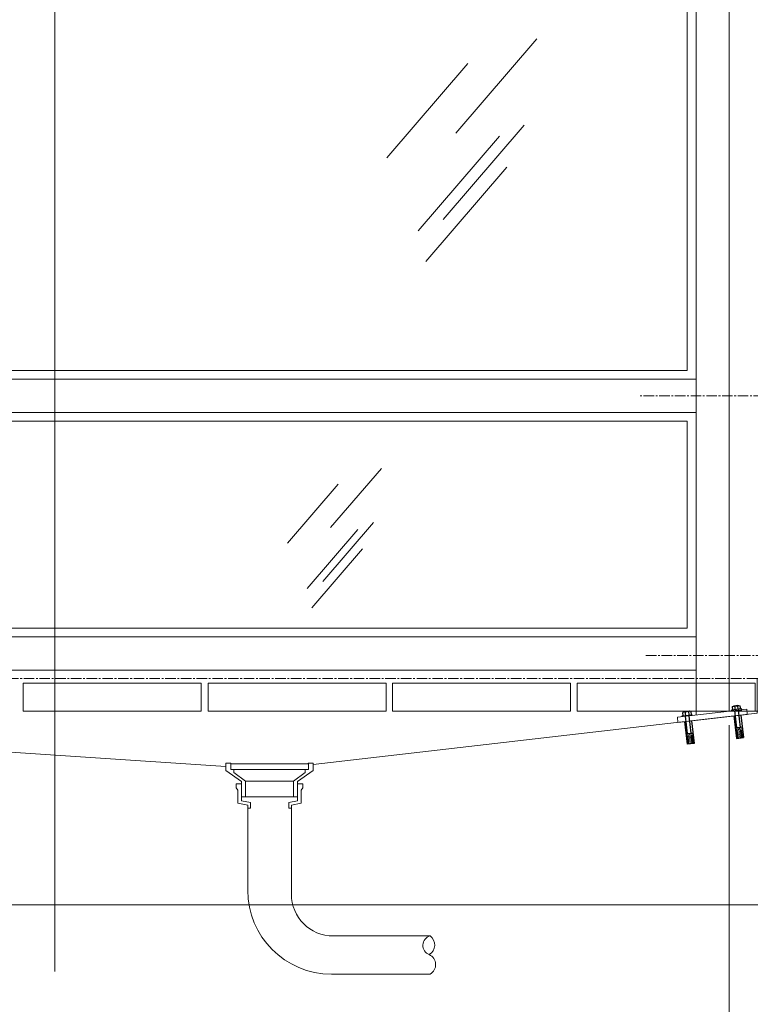
# Model space of a CAD drawing. Units: inches. Extents: x 1062 to 1316, y -50 to 284.
# Drawn here: x 1209 to 1261, y 30 to 101 of the extents above; entities that cross this region are included whole.
import ezdxf

# ---------------------------------------------------------------- set-up
doc = ezdxf.new("R2010")
doc.units = ezdxf.units.IN
doc.header["$MEASUREMENT"] = 0
doc.linetypes.add('CENTER2', pattern=[1.125, 0.75, -0.125, 0.125, -0.125])
doc.layers.add('Detail', color=2, linetype='Continuous')
doc.layers.add('Dims', color=3, linetype='Continuous')
doc.styles.get("Standard").update_dxf_attribs({"font": 'Romans.shx'})
doc.dimstyles.get("Standard").update_dxf_attribs({"dimtxt": 0.0938, "dimasz": 0.0938, "dimexe": 0.0625, "dimexo": 0.0625, "dimgap": 0.0938, "dimtad": 0, "dimdec": 4, "dimzin": 0, "dimdsep": 46, "dimlunit": 5, "dimtxsty": 'Standard', "dimcen": 0, "dimclrd": 7, "dimclre": 7, "dimclrt": 7, "dimadec": 1, "dimazin": 0, "dimtfac": 1, "dimtdec": 4, "dimtofl": 0, "dimtmove": 0, "dimatfit": 3, "dimfxl": 0.18, "dimtfillclr": 7, "dimfrac": 2, "dimtolj": 1, "dimtzin": 0, "dimlwd": 0, "dimlwe": 0, "dimarcsym": 0})

# ---------------------------------------------------------------- blocks, each defined once
blk = doc.blocks.new('MultiSet drop in (2)')
at = {"layer": 'Detail', "ltscale": 16}
h = blk.add_hatch(dxfattribs=at)
h.set_pattern_fill('AR-SAND', scale=0.03, style=0)
h.set_pattern_definition([(142.5, (-303.197475, 369.97221), (0.0018898007, 0.057804713), [0, -0.0456, 0, -0.051, 0, -0.04875]), (172.5, (-303.197475, 369.97221), (-0.053093301, 0.084664382), [0, -0.0246, 0, -0.0411, 0, -0.01575]), (212.5, (-303.160575, 369.97221), (-0.093424256, 0.0001697716), [0, -0.015, 0, -0.054, 0, -0.0705]), (222.5, (-303.160575, 369.97221), (-0.090183798, 0.026330267), [0, -0.0075, 0, -0.0354, 0, -0.0405])])
h.paths.add_polyline_path([(-0.25, -2), (-0.184, -2), (-0.184, -1.424), (-0.124, -1.424), (-0.124, -2), (0.124, -2), (0.124, -1.424), (0.184, -1.424), (0.184, -2), (0.25, -2), (0.25, -1.256), (0.141, -1.256), (-0.133, -1.256), (-0.25, -1.256)])
h = blk.add_hatch(color=7, dxfattribs=at)
h.paths.add_polyline_path([(0.124, -2), (0.184, -2), (0.184, -1.424), (0.124, -1.424)])
h.paths.add_polyline_path([(-0.184, -2), (-0.124, -2), (-0.124, -1.424), (-0.184, -1.424)])
at = {"layer": 'Detail', "color": 7}
for p, q in [((-0.36, 0), (-0.36, 0.054)), ((-0.36, 0.054), (0.36, 0.054)), ((-0.291, 0.054), (-0.291, 0.298)), ((-0.133, -1.256), (-0.133, 0)), ((-0.107, 0.054), (-0.107, 0.325)), ((-0.107, 0.325), (0.199, 0.325)), ((0.117, 0.325), (0.117, 0.054)), ((0.141, -1.256), (0.141, 0)), ((0.291, 0.298), (0.291, 0.054)), ((0.36, 0), (0.36, 0.054)), ((0.25, -2), (-0.25, -2))]:
    blk.add_line(p, q, dxfattribs=at)
at = {"layer": 'Detail', "color": 7, "ltscale": 16}
for p, q in [((-0.107, 0.325), (-0.199, 0.325)), ((-0.25, -0.375), (-0.25, -2)), ((0.25, -0.375), (0.25, -2)), ((-0.25, -1.256), (-0.133, -1.256)), ((-0.133, -1.256), (0.141, -1.256)), ((0.141, -1.256), (0.25, -1.256)), ((-0.184, -2), (-0.184, -1.424)), ((-0.124, -1.424), (-0.184, -1.424)), ((-0.124, -2), (-0.124, -1.424)), ((0.124, -2), (0.124, -1.424)), ((0.124, -1.424), (0.184, -1.424)), ((0.184, -2), (0.184, -1.424))]:
    blk.add_line(p, q, dxfattribs=at)
at = {"layer": 'Detail', "color": 7}
blk.add_lwpolyline([(0.36, 0), (-0.36, 0)], dxfattribs=at)
at = {"layer": 'Detail', "color": 7, "ltscale": 16}
for centre, radius, start, end in [((-0.199, 0.153), 0.172, 57.68104, 122.31896), ((0.005, 0.079), 0.246, 63.04231, 116.95769), ((0.204, 0.17), 0.155, 55.8061, 124.1939)]:
    blk.add_arc(centre, radius, start, end, dxfattribs=at)
blk = doc.blocks.new('*D14')
at = {"layer": 'Defpoints', "color": 0}
for p in [(1259.906, 51.092), (1170.404, 45.13), (1170.404, 23.539)]:
    blk.add_point(p, dxfattribs=at)
at = {"layer": 'Dims', "color": 7, "lineweight": 0}
for p, q in [((1259.906, 50.092), (1259.906, 22.539)), ((1170.404, 44.13), (1170.404, 22.539)), ((1171.905, 23.539), (1209.473, 23.539)), ((1258.405, 23.539), (1220.837, 23.539))]:
    blk.add_line(p, q, dxfattribs=at)
at = {"layer": 'Dims', "color": 7}
for points in [[(1171.905, 23.789), (1171.905, 23.288), (1170.404, 23.539)], [(1258.405, 23.789), (1258.405, 23.288), (1259.906, 23.539)]]:
    blk.add_solid(points, dxfattribs=at)
at = {"layer": 'Dims', "color": 7, "lineweight": 0, "insert": (1215.155, 23.539), "char_height": 1.5008, "attachment_point": 5}
blk.add_mtext('\\A1;89 1/2', dxfattribs=at)
blk = doc.blocks.new('*D9')
at = {"layer": 'Defpoints', "color": 0}
for p in [(1257.531, 162.31), (1290.043, 162.31), (1259.892, 51.091)]:
    blk.add_point(p, dxfattribs=at)
at = {"layer": 'Dims', "color": 7, "lineweight": 0}
for p, q in [((1258.531, 162.31), (1291.043, 162.31)), ((1290.043, 160.809), (1290.043, 104.285)), ((1290.043, 52.592), (1290.043, 91.636)), ((1260.892, 51.091), (1291.043, 51.091))]:
    blk.add_line(p, q, dxfattribs=at)
at = {"layer": 'Dims', "color": 7}
for points in [[(1289.792, 160.809), (1290.293, 160.809), (1290.043, 162.31)], [(1289.792, 52.592), (1290.293, 52.592), (1290.043, 51.091)]]:
    blk.add_solid(points, dxfattribs=at)
at = {"layer": 'Dims', "color": 7, "lineweight": 0, "insert": (1290.043, 97.961), "char_height": 1.5008, "attachment_point": 5, "rotation": 90}
blk.add_mtext('\\A1;111 1/4', dxfattribs=at)

msp = doc.modelspace()

# ---------------------------------------------------------------- linework, layer by layer
at = {"layer": 'Detail', "color": 7, "lineweight": 0}
for p, q in [((1257.53105, 162.77968), (1257.53105, 50.81754)), ((1259.90605, 162.77968), (1259.90605, 51.09234)), ((1256.90605, 135.92231), (1256.90605, 75.47228)), ((1256.90605, 75.47228), (1173.40403, 75.47228)), ((1257.53105, 74.84728), (1172.77903, 74.84728)), ((1257.53105, 72.47228), (1172.77903, 72.47228)), ((1256.90605, 71.84728), (1173.40403, 71.84728)), ((1256.90605, 71.84728), (1256.90605, 57.03578)), ((1257.53105, 56.41078), (1172.77903, 56.41078)), ((1256.90605, 57.03578), (1173.40403, 57.03578)), ((1257.53105, 54.03578), (1172.77903, 54.03578)), ((1259.90605, 50.71484), (1259.90605, 50.71416)), ((1224.44871, 46.92532), (1224.44871, 46.69165)), ((1224.44871, 46.69165), (1225.2761, 46.0894)), ((1229.55225, 46.69165), (1228.72487, 46.0894)), ((1229.55225, 46.92532), (1229.55225, 46.69165)), ((1224.99194, 45.90047), (1224.61172, 45.90047)), ((1224.61172, 45.90047), (1224.61172, 45.59437)), ((1225.2761, 46.0894), (1225.2761, 44.95179)), ((1228.72487, 44.95179), (1228.72487, 46.0894)), ((1229.00902, 45.90047), (1229.38924, 45.90047)), ((1229.38924, 45.90047), (1229.38924, 45.59437)), ((1224.61172, 45.59437), (1224.73163, 45.44699)), ((1224.73163, 45.44699), (1224.73163, 44.5029)), ((1229.38924, 45.59437), (1229.26934, 45.44699)), ((1229.26934, 45.44699), (1229.26934, 44.5029)), ((1224.73163, 44.5029), (1225.43329, 44.36933)), ((1225.2761, 44.95179), (1228.72487, 44.95179)), ((1225.43329, 44.36933), (1225.43329, 38.27554)), ((1231.43329, 32.27554), (1238.49318, 32.27554))]:
    msp.add_line(p, q, dxfattribs=at)
for points in [[(1246.14331, 99.20965), (1240.33675, 92.45275)], [(1241.1997, 97.43718), (1235.39314, 90.68028)], [(1245.22983, 93.03287), (1239.42326, 86.27596)], [(1243.45656, 92.22719), (1237.64999, 85.47028)], [(1243.99392, 90.02504), (1238.18735, 83.26813)], [(1235.00164, 68.44658), (1231.37253, 64.22352)], [(1231.91188, 67.33879), (1228.28278, 63.11572)], [(1234.43071, 64.58609), (1230.8016, 60.36302)], [(1233.32241, 64.08254), (1229.69331, 59.85948)], [(1233.65827, 62.7062), (1230.02916, 58.48313)], [(1298.32462, 53.42752), (1261.90605, 53.42752), (1261.90605, 50.94443), (1230.11959, 47.28471)], [(1161.91384, 37.2315), (1161.22799, 37.87695), (1161.22799, 45.78185), (1166.80251, 46.38814), (1166.80251, 50.92004), (1223.87673, 47.13247)], [(1225.2761, 44.95179), (1224.99194, 44.95179), (1224.99194, 46.04749), (1223.87673, 46.84206), (1223.87673, 47.37958), (1224.22104, 47.37958), (1224.22104, 47.33572)], [(1228.72021, 44.95179), (1229.00437, 44.95179), (1229.00437, 46.04749), (1230.11959, 46.84206), (1230.11959, 47.37958), (1229.77527, 47.37958), (1229.77527, 47.33572)], [(1225.2761, 46.0894), (1228.72487, 46.0894)], [(1225.43329, 44.16253), (1225.63347, 44.16253), (1225.63347, 44.55422), (1224.99194, 44.68125), (1224.99194, 44.95179)], [(1228.56326, 44.16253), (1228.3675, 44.16253), (1228.3675, 44.55422), (1229.00902, 44.68125), (1229.00902, 44.95179)], [(1228.56326, 44.16253), (1228.56326, 44.36849), (1229.26934, 44.5029)], [(1161.91384, 37.2315), (1298.29879, 37.2315)]]:
    msp.add_lwpolyline(points, dxfattribs=at)
for points in [[(1209.36231, 51.09074), (1222.10345, 51.09074), (1222.10345, 53.08359), (1209.36231, 53.08359)], [(1222.59788, 51.09074), (1235.33902, 51.09074), (1235.33902, 53.08359), (1222.59788, 53.08359)], [(1235.81152, 51.09074), (1248.55266, 51.09074), (1248.55266, 53.08359), (1235.81152, 53.08359)], [(1249.0246, 51.09074), (1261.76574, 51.09074), (1261.76574, 53.08359), (1249.0246, 53.08359)], [(1256.23512, 50.2901), (1261.20198, 50.86478), (1261.15888, 51.2373), (1256.19202, 50.66261)], [(1224.22086, 47.32952), (1229.77546, 47.32952), (1229.77546, 46.92532), (1224.22086, 46.92532)]]:
    msp.add_lwpolyline(points, close=True, dxfattribs=at)
msp.add_lwpolyline([(1238.49318, 35.00399), (1231.56326, 35.00399, -0.41421356), (1228.56326, 38.00399), (1228.56326, 44.16253)], format="xyb", dxfattribs=at)
for centre, radius, start, end in [((1231.43329, 38.27554), 6, 180, 270), ((1238.67227, 34.32716), 0.70013, 104.8207163, 249.7487874), ((1238.02888, 34.35767), 0.79581, 300.2619757, 54.3075279), ((1238.10344, 32.95668), 0.78476, 299.7774944, 65.4155441)]:
    msp.add_arc(centre, radius, start, end, dxfattribs=at)
at = {"layer": 'Dims', "color": 7, "lineweight": 0}
msp.add_line((1211.61654, 181.44645), (1211.61654, 32.4551), dxfattribs=at)
at = {"layer": 'Dims', "color": 7, "linetype": 'CENTER2', "lineweight": 0}
for p, q in [((1270.27217, 73.65978), (1253.46469, 73.65978)), ((1253.93989, 55.08285), (1270.27217, 55.08285)), ((1261.90605, 53.42752), (1141.93662, 53.42752))]:
    msp.add_line(p, q, dxfattribs=at)

# ---------------------------------------------------------------- block references
at = {"layer": 'Detail', "color": 7, "lineweight": 0, "xscale": -1, "rotation": 6.599999999997435}
msp.add_blockref('MultiSet drop in (2)', (1260.44358, 51.15453), dxfattribs=at)
at = {"layer": 'Detail', "color": 7, "lineweight": 0, "rotation": 6.59999999999738}
msp.add_blockref('MultiSet drop in (2)', (1256.90731, 50.74537), dxfattribs=at)

# ---------------------------------------------------------------- dimensions: what is measured, and where the dimension line sits
at = {"layer": 'Dims', "color": 7, "lineweight": 0}
dim = msp.add_linear_dim(base=(1290.04259, 162.3095), p1=(1259.89221, 51.09074), p2=(1257.53105, 162.3095), angle=90, dimstyle='Standard', override={"dimscale": 16}, dxfattribs=at)
dim.commit()
dim.dimension.update_dxf_attribs({"geometry": '*D9', "text_midpoint": (1290.04259, 97.96061), "dimtype": 160})
dim = msp.add_linear_dim(base=(1170.40403, 23.53861), p1=(1259.90605, 51.09234), p2=(1170.40403, 45.13013), dimstyle='Standard', override={"dimscale": 16}, dxfattribs=at)
dim.commit()
dim.dimension.update_dxf_attribs({"geometry": '*D14', "text_midpoint": (1215.15504, 23.53861)})

doc.saveas('drawing.dxf')
